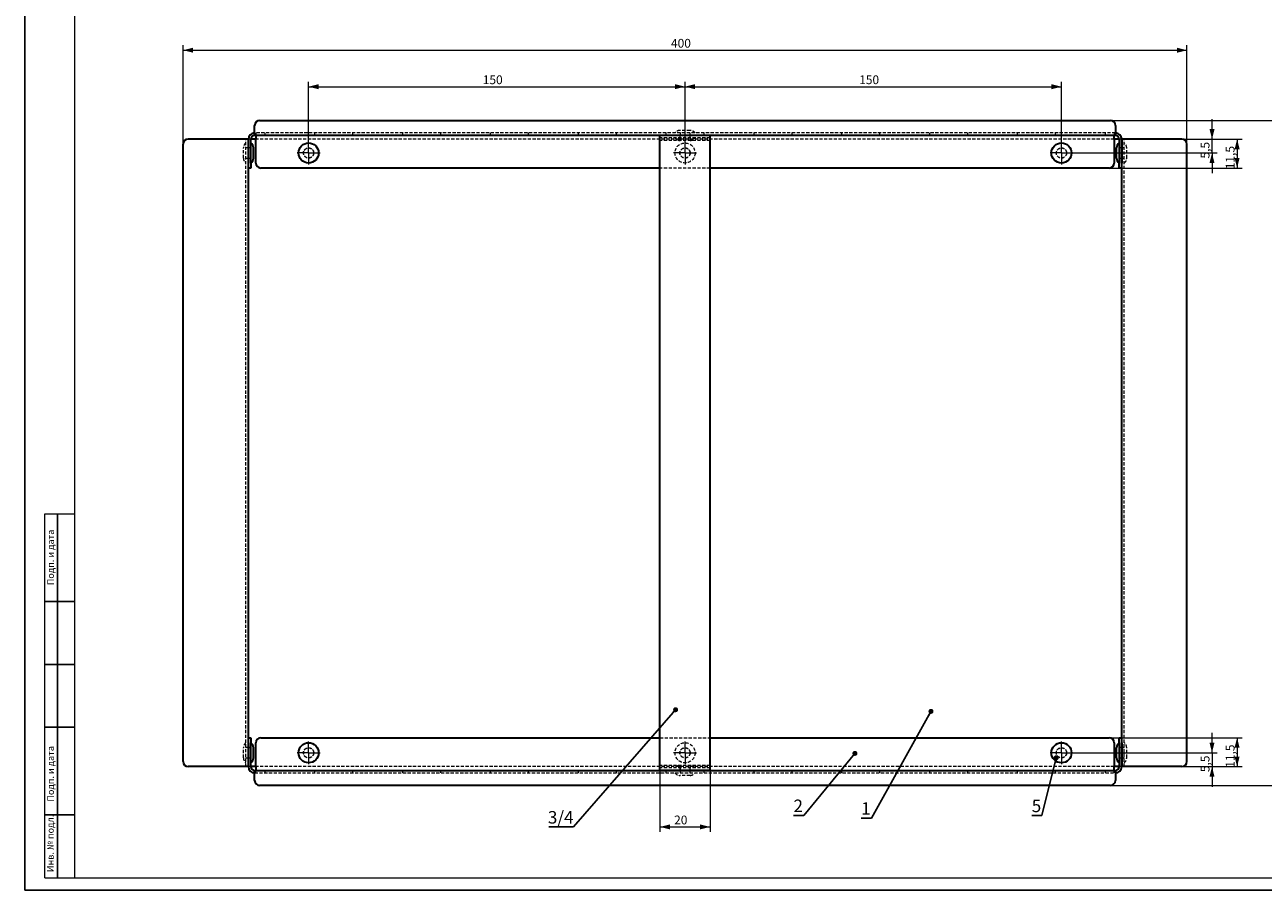
# Model space of a CAD drawing. Units: millimetres. Extents: x 0 to 841, y 0 to 594.
# Drawn here: x 0 to 494, y 0 to 345 of the extents above; entities that cross this region are included whole.
import ezdxf

# ---------------------------------------------------------------- set-up
doc = ezdxf.new("R2010")
doc.units = ezdxf.units.MM
doc.linetypes.add('HIDDEN', pattern=[1.905, 1.27, -0.635])
doc.layers.add('THICK_LINE', color=7, linetype='Continuous', lineweight=15)
doc.layers.add('THIN_LINE', color=7, linetype='Continuous')
doc.styles.add('SLDTEXTSTYLE0', font='TXT', dxfattribs={"width": 0.663})
doc.styles.add('SLDTEXTSTYLE1', font='TXT', dxfattribs={"width": 0.663, "bigfont": 'bigfont'})
doc.dimstyles.new('SLDDIMSTYLE0', dxfattribs={"dimtxt": 3.5, "dimasz": 4, "dimexe": 0, "dimexo": 0.0625, "dimgap": 0.875, "dimtad": 2, "dimdec": 1, "dimrnd": 1e-09, "dimzin": 12, "dimdsep": 46, "dimtxsty": 'SLDTEXTSTYLE0', "dimsah": 1, "dimcen": 0.09, "dimadec": 0, "dimazin": 3, "dimtfac": 1, "dimtofl": 0, "dimtmove": 0, "dimatfit": 3, "dimfxl": 1, "dimfrac": 2, "dimtolj": 1, "dimtzin": 12, "dimarcsym": 0})
doc.dimstyles.new('SLDDIMSTYLE1', dxfattribs={"dimtxt": 3.5, "dimasz": 4, "dimexe": 0, "dimexo": 0.0625, "dimgap": 0.875, "dimtad": 2, "dimrnd": 1e-09, "dimzin": 12, "dimdsep": 46, "dimtxsty": 'SLDTEXTSTYLE0', "dimsah": 1, "dimcen": 0.09, "dimadec": 0, "dimazin": 3, "dimtfac": 1, "dimtofl": 0, "dimtmove": 0, "dimatfit": 3, "dimfxl": 1, "dimfrac": 2, "dimtolj": 1, "dimtzin": 12, "dimarcsym": 0})
doc.dimstyles.new('SLDDIMSTYLE4', dxfattribs={"dimtxt": 3.5, "dimasz": 4, "dimexe": 0, "dimexo": 0.0625, "dimgap": 0.875, "dimtad": 2, "dimdec": 1, "dimrnd": 1e-09, "dimzin": 12, "dimdsep": 46, "dimtxsty": 'SLDTEXTSTYLE0', "dimsah": 1, "dimcen": 0.09, "dimadec": 0, "dimazin": 3, "dimtfac": 1, "dimtmove": 0, "dimatfit": 0, "dimfxl": 1, "dimfrac": 2, "dimtolj": 1, "dimtzin": 12, "dimarcsym": 0})
doc.dimstyles.new('SLDDIMSTYLE5', dxfattribs={"dimtxt": 0, "dimasz": 2, "dimexe": 0, "dimexo": 0.0625, "dimgap": 0, "dimtad": 0, "dimtih": 1, "dimtoh": 1, "dimdec": 0, "dimrnd": 1e-09, "dimzin": 0, "dimdsep": 46, "dimtxsty": 'Standard', "dimblk1": 'DOT', "dimblk2": 'DOT', "dimsah": 1, "dimcen": 0.09, "dimadec": 0, "dimazin": 0, "dimtfac": 2, "dimtdec": 0, "dimtofl": 0, "dimtmove": 0, "dimatfit": 3, "dimldrblk": 'DOT', "dimfxl": 1, "dimfrac": 2, "dimtolj": 1, "dimtzin": 0, "dimarcsym": 0})

# ---------------------------------------------------------------- blocks, each defined once
blk = doc.blocks.new('_D_26')
at = {"layer": 'THICK_LINE'}
for p, q in [((63.1, 297.26), (63.1, 336.7)), ((463.1, 297.26), (463.1, 336.7)), ((63.1, 334.7), (463.1, 334.7))]:
    blk.add_line(p, q, dxfattribs=at)
for points in [[(63.1, 334.7), (67.1, 333.7), (67.1, 335.7)], [(463.1, 334.7), (459.1, 335.7), (459.1, 333.7)]]:
    blk.add_solid(points, dxfattribs=at)
at = {"layer": 'THICK_LINE', "insert": (257.5, 339.22, 125.1), "char_height": 3.5, "attachment_point": 1, "style": 'SLDTEXTSTYLE0'}
blk.add_mtext('400', dxfattribs=at)
blk = doc.blocks.new('_D_27')
at = {"layer": 'THICK_LINE'}
for p, q in [((432.6, 306.76), (511.33, 306.76)), ((509.33, 41.76), (509.33, 306.76)), ((432.6, 41.76), (511.33, 41.76))]:
    blk.add_line(p, q, dxfattribs=at)
for points in [[(509.33, 306.76), (508.33, 302.76), (510.33, 302.76)], [(509.33, 41.76), (510.33, 45.76), (508.33, 45.76)]]:
    blk.add_solid(points, dxfattribs=at)
at = {"layer": 'THICK_LINE', "insert": (504.82, 168.65, 125.1), "char_height": 3.5, "attachment_point": 1, "rotation": 90, "style": 'SLDTEXTSTYLE0'}
blk.add_mtext('265', dxfattribs=at)
blk = doc.blocks.new('_D_28')
at = {"layer": 'THICK_LINE'}
for p, q in [((253.1, 47.76), (253.1, 23.23)), ((273.1, 47.76), (273.1, 23.23)), ((253.1, 25.23), (273.1, 25.23))]:
    blk.add_line(p, q, dxfattribs=at)
for points in [[(253.1, 25.23), (257.1, 24.23), (257.1, 26.23)], [(273.1, 25.23), (269.1, 26.23), (269.1, 24.23)]]:
    blk.add_solid(points, dxfattribs=at)
at = {"layer": 'THICK_LINE', "insert": (258.76, 29.74, 125.1), "char_height": 3.5, "attachment_point": 1, "style": 'SLDTEXTSTYLE0'}
blk.add_mtext('20', dxfattribs=at)
blk = doc.blocks.new('_D_29')
at = {"layer": 'THICK_LINE'}
for p, q in [((461.1, 299.26), (485.1, 299.26)), ((483.1, 299.26), (483.1, 287.76)), ((432.1, 287.76), (485.1, 287.76))]:
    blk.add_line(p, q, dxfattribs=at)
for points in [[(483.1, 299.26), (482.1, 295.26), (484.1, 295.26)], [(483.1, 287.76), (484.1, 291.76), (482.1, 291.76)]]:
    blk.add_solid(points, dxfattribs=at)
at = {"layer": 'THICK_LINE', "insert": (478.59, 287.27, 125.1), "char_height": 3.5, "attachment_point": 1, "rotation": 90, "style": 'SLDTEXTSTYLE0'}
blk.add_mtext('11,5', dxfattribs=at)
blk = doc.blocks.new('_D_30')
at = {"layer": 'THICK_LINE'}
for p, q in [((113.1, 298.31), (113.1, 322.17)), ((263.1, 298.31), (263.1, 322.17)), ((113.1, 320.17), (263.1, 320.17))]:
    blk.add_line(p, q, dxfattribs=at)
for points in [[(113.1, 320.17), (117.1, 319.17), (117.1, 321.17)], [(263.1, 320.17), (259.1, 321.17), (259.1, 319.17)]]:
    blk.add_solid(points, dxfattribs=at)
at = {"layer": 'THICK_LINE', "insert": (182.5, 324.68, 125.1), "char_height": 3.5, "attachment_point": 1, "style": 'SLDTEXTSTYLE0'}
blk.add_mtext('150', dxfattribs=at)
blk = doc.blocks.new('_D_31')
at = {"layer": 'THICK_LINE'}
for p, q in [((263.1, 298.31), (263.1, 322.17)), ((413.1, 298.31), (413.1, 322.17)), ((263.1, 320.17), (413.1, 320.17))]:
    blk.add_line(p, q, dxfattribs=at)
for points in [[(263.1, 320.17), (267.1, 319.17), (267.1, 321.17)], [(413.1, 320.17), (409.1, 321.17), (409.1, 319.17)]]:
    blk.add_solid(points, dxfattribs=at)
at = {"layer": 'THICK_LINE', "insert": (332.5, 324.68, 125.1), "char_height": 3.5, "attachment_point": 1, "style": 'SLDTEXTSTYLE0'}
blk.add_mtext('150', dxfattribs=at)
blk = doc.blocks.new('_D_32')
at = {"layer": 'THICK_LINE'}
for p, q in [((473.1, 299.26), (473.1, 307.26)), ((461.1, 299.26), (475.1, 299.26)), ((473.1, 293.76), (473.1, 299.26)), ((417.65, 293.76), (475.1, 293.76)), ((473.1, 293.76), (473.1, 285.76))]:
    blk.add_line(p, q, dxfattribs=at)
for points in [[(473.1, 299.26), (474.1, 303.26), (472.1, 303.26)], [(473.1, 293.76), (472.1, 289.76), (474.1, 289.76)]]:
    blk.add_solid(points, dxfattribs=at)
at = {"layer": 'THICK_LINE', "insert": (468.59, 291.53, 125.1), "char_height": 3.5, "attachment_point": 1, "rotation": 90, "style": 'SLDTEXTSTYLE0'}
blk.add_mtext('5,5', dxfattribs=at)
blk = doc.blocks.new('_D_33')
at = {"layer": 'THICK_LINE'}
for p, q in [((473.1, 54.76), (473.1, 62.76)), ((417.65, 54.76), (475.1, 54.76)), ((473.1, 54.76), (473.1, 49.26)), ((461.1, 49.26), (475.1, 49.26)), ((473.1, 49.26), (473.1, 41.26))]:
    blk.add_line(p, q, dxfattribs=at)
for points in [[(473.1, 54.76), (474.1, 58.76), (472.1, 58.76)], [(473.1, 49.26), (472.1, 45.26), (474.1, 45.26)]]:
    blk.add_solid(points, dxfattribs=at)
at = {"layer": 'THICK_LINE', "insert": (468.59, 47.03, 125.1), "char_height": 3.5, "attachment_point": 1, "rotation": 90, "style": 'SLDTEXTSTYLE0'}
blk.add_mtext('5,5', dxfattribs=at)
blk = doc.blocks.new('_D_34')
at = {"layer": 'THICK_LINE'}
for p, q in [((432.1, 60.76), (485.1, 60.76)), ((483.1, 60.76), (483.1, 49.26)), ((461.1, 49.26), (485.1, 49.26))]:
    blk.add_line(p, q, dxfattribs=at)
for points in [[(483.1, 60.76), (482.1, 56.76), (484.1, 56.76)], [(483.1, 49.26), (484.1, 53.26), (482.1, 53.26)]]:
    blk.add_solid(points, dxfattribs=at)
at = {"layer": 'THICK_LINE', "insert": (478.59, 48.77, 125.1), "char_height": 3.5, "attachment_point": 1, "rotation": 90, "style": 'SLDTEXTSTYLE0'}
blk.add_mtext('11,5', dxfattribs=at)
blk = doc.blocks.new('_DOT')
at = {"color": 0, "linetype": 'ByBlock', "lineweight": -2}
blk.add_line((-0.5, 0), (-1, 0), dxfattribs=at)
at = {"color": 0, "linetype": 'ByBlock', "const_width": 0.5}
blk.add_lwpolyline([(-0.25, 0, 1), (0.25, 0, 1)], format="xyb", close=True, dxfattribs=at)
blk = doc.blocks.new('SW_CENTERMARKSYMBOL_18')
at = {"layer": 'THICK_LINE', "color": 0}
for p, q in [((-2.5, 0), (-4.55, 0)), ((0, 0), (-2.5, 0)), ((0, 2.5), (0, 4.55)), ((0, 0), (0, 2.5)), ((0, 0), (0, -2.5)), ((0, 0), (2.5, 0)), ((2.5, 0), (4.55, 0)), ((0, -2.5), (0, -4.55))]:
    blk.add_line(p, q, dxfattribs=at)
blk = doc.blocks.new('SW_CENTERMARKSYMBOL_19')
at = {"layer": 'THICK_LINE', "color": 0}
for p, q in [((-2.5, 0), (-4.55, 0)), ((0, 0), (-2.5, 0)), ((0, 2.5), (0, 4.55)), ((0, 0), (0, 2.5)), ((0, 0), (0, -2.5)), ((0, 0), (2.5, 0)), ((2.5, 0), (4.55, 0)), ((0, -2.5), (0, -4.55))]:
    blk.add_line(p, q, dxfattribs=at)
blk = doc.blocks.new('SW_CENTERMARKSYMBOL_20')
at = {"layer": 'THICK_LINE', "color": 0}
for p, q in [((-2.5, 0), (-4.55, 0)), ((0, 0), (-2.5, 0)), ((0, 2.5), (0, 4.55)), ((0, 0), (0, 2.5)), ((0, 0), (0, -2.5)), ((0, 0), (2.5, 0)), ((2.5, 0), (4.55, 0)), ((0, -2.5), (0, -4.55))]:
    blk.add_line(p, q, dxfattribs=at)
blk = doc.blocks.new('SW_CENTERMARKSYMBOL_21')
at = {"layer": 'THICK_LINE', "color": 0}
for p, q in [((-2.5, 0), (-4.55, 0)), ((0, 0), (-2.5, 0)), ((0, 2.5), (0, 4.55)), ((0, 0), (0, 2.5)), ((0, 0), (0, -2.5)), ((0, 0), (2.5, 0)), ((2.5, 0), (4.55, 0)), ((0, -2.5), (0, -4.55))]:
    blk.add_line(p, q, dxfattribs=at)
blk = doc.blocks.new('SW_CENTERMARKSYMBOL_22')
at = {"layer": 'THICK_LINE', "color": 0}
for p, q in [((-2.5, 0), (-4.55, 0)), ((0, 0), (-2.5, 0)), ((0, 2.5), (0, 4.55)), ((0, 0), (0, 2.5)), ((0, 0), (0, -2.5)), ((0, 0), (2.5, 0)), ((2.5, 0), (4.55, 0)), ((0, -2.5), (0, -4.55))]:
    blk.add_line(p, q, dxfattribs=at)
blk = doc.blocks.new('SW_CENTERMARKSYMBOL_23')
at = {"layer": 'THICK_LINE', "color": 0}
for p, q in [((-2.5, 0), (-4.55, 0)), ((0, 0), (-2.5, 0)), ((0, 2.5), (0, 4.55)), ((0, 0), (0, 2.5)), ((0, 0), (0, -2.5)), ((0, 0), (2.5, 0)), ((2.5, 0), (4.55, 0)), ((0, -2.5), (0, -4.55))]:
    blk.add_line(p, q, dxfattribs=at)

msp = doc.modelspace()

# ---------------------------------------------------------------- linework, layer by layer
at = {"color": 7, "linetype": 'Continuous', "lineweight": 30}
for p, q in [((93.604, 306.756), (432.604, 306.756)), ((91.604, 303.256), (91.604, 304.756)), ((91.604, 300.756), (91.604, 303.256)), ((434.604, 304.756), (434.604, 303.256)), ((434.604, 303.256), (434.604, 300.756)), ((63.104, 51.256), (63.104, 297.256)), ((86.604, 299.256), (65.104, 299.256)), ((89.104, 299.256), (86.604, 299.256)), ((89.104, 289.756), (89.104, 299.256)), ((89.104, 49.256), (89.104, 299.256)), ((90.104, 289.756), (90.104, 299.256)), ((90.604, 299.256), (90.104, 299.256)), ((92.104, 299.256), (90.604, 299.256)), ((434.604, 300.756), (91.604, 300.756)), ((92.104, 300.756), (92.104, 299.256)), ((92.104, 289.756), (92.104, 299.256)), ((273.104, 300.756), (253.104, 300.756)), ((253.104, 298.256), (253.104, 300.756)), ((253.104, 50.256), (253.104, 298.256)), ((273.104, 298.256), (273.104, 300.756)), ((273.104, 50.256), (273.104, 298.256)), ((434.104, 299.256), (434.104, 300.756)), ((434.104, 299.256), (434.104, 289.756)), ((435.604, 299.256), (434.104, 299.256)), ((436.104, 299.256), (435.604, 299.256)), ((436.104, 299.256), (436.104, 289.756)), ((437.104, 299.256), (437.104, 289.756)), ((437.104, 49.256), (437.104, 299.256)), ((439.604, 299.256), (437.104, 299.256)), ((461.104, 299.256), (439.604, 299.256)), ((463.104, 51.256), (463.104, 297.256)), ((91.104, 291.756), (91.104, 295.756)), ((435.104, 291.756), (435.104, 295.756)), ((90.104, 287.756), (89.104, 287.756)), ((90.104, 289.756), (90.104, 287.756)), ((253.104, 287.756), (94.104, 287.756)), ((432.104, 287.756), (273.104, 287.756)), ((436.104, 287.756), (436.104, 289.756)), ((437.104, 287.756), (436.104, 287.756)), ((89.104, 60.756), (90.104, 60.756)), ((90.104, 60.756), (90.104, 58.756)), ((94.104, 60.756), (253.104, 60.756)), ((273.104, 60.756), (432.104, 60.756)), ((436.104, 60.756), (437.104, 60.756)), ((436.104, 58.756), (436.104, 60.756)), ((89.104, 49.256), (89.104, 58.756)), ((90.104, 49.256), (90.104, 58.756)), ((91.104, 52.756), (91.104, 56.756)), ((92.104, 49.256), (92.104, 58.756)), ((434.104, 58.756), (434.104, 49.256)), ((435.104, 52.756), (435.104, 56.756)), ((436.104, 58.756), (436.104, 49.256)), ((437.104, 58.756), (437.104, 49.256)), ((253.104, 47.756), (253.104, 50.256)), ((273.104, 47.756), (273.104, 50.256)), ((86.604, 49.256), (65.104, 49.256)), ((89.104, 49.256), (86.604, 49.256)), ((90.604, 49.256), (90.104, 49.256)), ((92.104, 49.256), (90.604, 49.256)), ((91.604, 47.756), (434.604, 47.756)), ((91.604, 45.256), (91.604, 47.756)), ((91.604, 43.756), (91.604, 45.256)), ((92.104, 49.256), (92.104, 47.756)), ((273.104, 47.756), (253.104, 47.756)), ((434.104, 47.756), (434.104, 49.256)), ((435.604, 49.256), (434.104, 49.256)), ((434.604, 47.756), (434.604, 45.256)), ((434.604, 45.256), (434.604, 43.756)), ((436.104, 49.256), (435.604, 49.256)), ((439.604, 49.256), (437.104, 49.256)), ((461.104, 49.256), (439.604, 49.256)), ((432.604, 41.756), (93.604, 41.756))]:
    msp.add_line(p, q, dxfattribs=at)
at = {"color": 7, "linetype": 'HIDDEN', "lineweight": 0}
for p, q in [((434.604, 301.756), (91.604, 301.756)), ((92.104, 301.756), (92.104, 300.756)), ((95.604, 301.756), (95.604, 300.756)), ((115.604, 300.756), (115.604, 301.756)), ((130.604, 301.756), (130.604, 300.756)), ((150.604, 300.756), (150.604, 301.756)), ((165.604, 301.756), (165.604, 300.756)), ((185.604, 300.756), (185.604, 301.756)), ((200.604, 301.756), (200.604, 300.756)), ((220.604, 300.756), (220.604, 301.756)), ((235.604, 301.756), (235.604, 300.756)), ((255.604, 300.756), (255.604, 301.756)), ((265.104, 302.756), (261.104, 302.756)), ((261.104, 301.756), (261.104, 299.756)), ((261.104, 301.756), (261.104, 300.756)), ((265.104, 299.756), (265.104, 301.756)), ((265.104, 300.756), (265.104, 301.756)), ((270.604, 301.756), (270.604, 300.756)), ((290.604, 300.756), (290.604, 301.756)), ((305.604, 301.756), (305.604, 300.756)), ((325.604, 300.756), (325.604, 301.756)), ((340.604, 301.756), (340.604, 300.756)), ((360.604, 300.756), (360.604, 301.756)), ((375.604, 301.756), (375.604, 300.756)), ((395.604, 300.756), (395.604, 301.756)), ((410.604, 301.756), (410.604, 300.756)), ((430.604, 300.756), (430.604, 301.756)), ((434.104, 301.756), (434.104, 300.756)), ((88.104, 49.256), (88.104, 299.256)), ((90.104, 299.256), (89.104, 299.256)), ((434.104, 299.256), (92.104, 299.256)), ((273.104, 299.756), (253.104, 299.756)), ((273.104, 298.756), (253.104, 298.756)), ((261.054, 300.756), (261.054, 299.756)), ((261.054, 299.756), (261.054, 298.756)), ((265.154, 299.756), (265.154, 300.756)), ((265.154, 298.756), (265.154, 299.756)), ((437.104, 299.256), (436.104, 299.256)), ((438.104, 49.256), (438.104, 299.256)), ((87.104, 291.756), (87.104, 295.756)), ((89.104, 295.806), (88.104, 295.806)), ((90.104, 295.756), (88.104, 295.756)), ((88.104, 291.756), (90.104, 291.756)), ((88.104, 291.706), (89.104, 291.706)), ((90.104, 295.806), (89.104, 295.806)), ((89.104, 291.706), (90.104, 291.706)), ((437.104, 295.806), (436.104, 295.806)), ((438.104, 295.756), (436.104, 295.756)), ((436.104, 291.756), (438.104, 291.756)), ((436.104, 291.706), (437.104, 291.706)), ((438.104, 295.806), (437.104, 295.806)), ((437.104, 291.706), (438.104, 291.706)), ((439.104, 291.756), (439.104, 295.756)), ((273.104, 287.756), (253.104, 287.756)), ((253.104, 60.756), (273.104, 60.756)), ((87.104, 52.756), (87.104, 56.756)), ((89.104, 56.806), (88.104, 56.806)), ((90.104, 56.756), (88.104, 56.756)), ((90.104, 56.806), (89.104, 56.806)), ((437.104, 56.806), (436.104, 56.806)), ((438.104, 56.756), (436.104, 56.756)), ((438.104, 56.806), (437.104, 56.806)), ((439.104, 52.756), (439.104, 56.756)), ((88.104, 52.756), (90.104, 52.756)), ((88.104, 52.706), (89.104, 52.706)), ((89.104, 52.706), (90.104, 52.706)), ((273.104, 49.756), (253.104, 49.756)), ((261.054, 49.756), (261.054, 48.756)), ((265.154, 48.756), (265.154, 49.756)), ((436.104, 52.756), (438.104, 52.756)), ((436.104, 52.706), (437.104, 52.706)), ((437.104, 52.706), (438.104, 52.706)), ((90.104, 49.256), (89.104, 49.256)), ((91.604, 46.756), (434.604, 46.756)), ((434.104, 49.256), (92.104, 49.256)), ((92.104, 46.756), (92.104, 47.756)), ((95.604, 47.756), (95.604, 46.756)), ((115.604, 46.756), (115.604, 47.756)), ((130.604, 47.756), (130.604, 46.756)), ((150.604, 46.756), (150.604, 47.756)), ((165.604, 47.756), (165.604, 46.756)), ((185.604, 46.756), (185.604, 47.756)), ((200.604, 47.756), (200.604, 46.756)), ((220.604, 46.756), (220.604, 47.756)), ((235.604, 47.756), (235.604, 46.756)), ((273.104, 48.756), (253.104, 48.756)), ((255.604, 46.756), (255.604, 47.756)), ((261.054, 48.756), (261.054, 47.756)), ((261.104, 48.756), (261.104, 46.756)), ((261.104, 47.756), (261.104, 46.756)), ((265.104, 45.756), (261.104, 45.756)), ((265.104, 46.756), (265.104, 48.756)), ((265.104, 46.756), (265.104, 47.756)), ((265.154, 47.756), (265.154, 48.756)), ((270.604, 47.756), (270.604, 46.756)), ((290.604, 46.756), (290.604, 47.756)), ((305.604, 47.756), (305.604, 46.756)), ((325.604, 46.756), (325.604, 47.756)), ((340.604, 47.756), (340.604, 46.756)), ((360.604, 46.756), (360.604, 47.756)), ((375.604, 47.756), (375.604, 46.756)), ((395.604, 46.756), (395.604, 47.756)), ((410.604, 47.756), (410.604, 46.756)), ((430.604, 46.756), (430.604, 47.756)), ((434.104, 46.756), (434.104, 47.756)), ((437.104, 49.256), (436.104, 49.256))]:
    msp.add_line(p, q, dxfattribs=at)
at = {"color": 7, "linetype": 'Continuous', "lineweight": 30}
for centre in [(113.104, 293.756), (413.104, 293.756), (113.104, 54.756), (413.104, 54.756)]:
    msp.add_circle(centre, 4, dxfattribs=at)
at = {"color": 7, "linetype": 'HIDDEN', "lineweight": 0}
for centre, radius in [((263.104, 293.756), 4), ((113.104, 293.756), 2.05), ((113.104, 293.756), 2), ((263.104, 293.756), 2.05), ((263.104, 293.756), 2), ((413.104, 293.756), 2.05), ((413.104, 293.756), 2), ((113.104, 54.756), 2.05), ((113.104, 54.756), 2), ((263.104, 54.756), 4), ((263.104, 54.756), 2.05), ((263.104, 54.756), 2), ((413.104, 54.756), 2.05), ((413.104, 54.756), 2)]:
    msp.add_circle(centre, radius, dxfattribs=at)
at = {"color": 7, "linetype": 'Continuous', "lineweight": 30}
for centre, radius, start, end in [((93.604, 304.756), 2, 90, 180), ((432.604, 304.756), 2, 0, 90), ((91.604, 299.256), 2.5, 90, 180), ((434.604, 299.256), 2.5, 0, 90), ((65.104, 297.256), 2, 90, 180), ((91.604, 299.256), 1.5, 90, 180), ((88.604, 295.756), 2.5, 0, 53.1301), ((434.604, 299.256), 1.5, 0, 90), ((437.604, 295.756), 2.5, 126.8699, 180), ((461.104, 297.256), 2, 0, 90), ((88.604, 291.756), 2.5, 306.8699, 0), ((437.604, 291.756), 2.5, 180, 233.1301), ((94.104, 289.756), 2, 180, 270), ((432.104, 289.756), 2, 270, 0), ((94.104, 58.756), 2, 90, 180), ((432.104, 58.756), 2, 0, 90), ((88.604, 56.756), 2.5, 0, 53.1301), ((437.604, 56.756), 2.5, 126.8699, 180), ((65.104, 51.256), 2, 180, 270), ((88.604, 52.756), 2.5, 306.8699, 0), ((437.604, 52.756), 2.5, 180, 233.1301), ((461.104, 51.256), 2, 270, 0), ((91.604, 49.256), 2.5, 180, 270), ((91.604, 49.256), 1.5, 180, 270), ((434.604, 49.256), 1.5, 270, 0), ((434.604, 49.256), 2.5, 270, 0), ((93.604, 43.756), 2, 180, 270), ((432.604, 43.756), 2, 270, 0)]:
    msp.add_arc(centre, radius, start, end, dxfattribs=at)
at = {"color": 7, "linetype": 'HIDDEN', "lineweight": 0}
for centre, start, end in [((261.104, 300.256), 90, 143.1301), ((265.104, 300.256), 36.8699, 90), ((89.604, 295.756), 126.8699, 180), ((261.104, 301.256), 216.8699, 270), ((265.104, 301.256), 270, 323.1301), ((436.604, 295.756), 0, 53.1301), ((89.604, 291.756), 180, 233.1301), ((436.604, 291.756), 306.8699, 0), ((89.604, 56.756), 126.8699, 180), ((436.604, 56.756), 0, 53.1301), ((89.604, 52.756), 180, 233.1301), ((261.104, 47.256), 90, 143.1301), ((265.104, 47.256), 36.8699, 90), ((436.604, 52.756), 306.8699, 0), ((261.104, 48.256), 216.8699, 270), ((265.104, 48.256), 270, 323.1301)]:
    msp.add_arc(centre, 2.5, start, end, dxfattribs=at)
at = {"layer": 'THICK_LINE'}
for p, q in [((20, 5), (20, 589)), ((7.998, 5.001), (7.998, 150.001)), ((7.998, 150.001), (19.998, 150.001)), ((8, 5), (8, 150)), ((8, 150), (20, 150)), ((19.998, 5.001), (19.998, 150.001)), ((7.998, 115.001), (19.998, 115.001)), ((20, 115), (8, 115)), ((7.998, 90.001), (19.998, 90.001)), ((20, 90), (8, 90)), ((7.998, 65.001), (19.998, 65.001)), ((20, 65), (8, 65)), ((7.998, 30.001), (19.998, 30.001)), ((20, 30), (8, 30)), ((7.998, 5.001), (19.998, 5.001)), ((8, 5), (836, 5))]:
    msp.add_line(p, q, dxfattribs=at)
at = {"layer": 'THIN_LINE'}
for p, q in [((0, 0), (0, 594)), ((12.998, 5.001), (12.998, 150.001)), ((13, 150), (13, 5)), ((0, 0), (841, 0))]:
    msp.add_line(p, q, dxfattribs=at)

# ---------------------------------------------------------------- block references
at = {"layer": 'THICK_LINE'}
for name, p in [('SW_CENTERMARKSYMBOL_18', (113.104, 293.756)), ('SW_CENTERMARKSYMBOL_19', (263.104, 293.756)), ('SW_CENTERMARKSYMBOL_20', (413.104, 293.756)), ('SW_CENTERMARKSYMBOL_23', (113.104, 54.756)), ('SW_CENTERMARKSYMBOL_22', (263.104, 54.756)), ('SW_CENTERMARKSYMBOL_21', (413.104, 54.756))]:
    msp.add_blockref(name, p, dxfattribs=at)

# ---------------------------------------------------------------- texts
at = {"color": 7, "linetype": 'Continuous', "lineweight": 0, "char_height": 2.64583, "attachment_point": 1, "rotation": 90, "style": 'SLDTEXTSTYLE1'}
for s, insert in [('Подп. и дата', (8.953, 121.535)), ('Подп. и дата', (8.96, 35.317)), ('Инв. № подл.', (8.892, 7.213))]:
    msp.add_mtext(s, dxfattribs=dict(at, insert=insert))
at = {"layer": 'THICK_LINE', "char_height": 5, "attachment_point": 2, "style": 'SLDTEXTSTYLE0'}
for s, insert in [('2', (308.206, 36.112)), ('1', (335.17, 35.06)), ('5', (403.153, 36.112)), ('3/4', (213.576, 31.549))]:
    msp.add_mtext(s, dxfattribs=dict(at, insert=insert))

# ---------------------------------------------------------------- dimensions: what is measured, and where the dimension line sits
at = {"layer": 'THICK_LINE'}
for base, p1, p2, picture, middle in [((463.104, 334.704), (63.104, 297.256), (463.104, 297.256), '_D_26', (263.104, 334.704)), ((263.104, 320.169), (113.104, 298.306), (263.104, 298.306), '_D_30', (188.104, 320.169)), ((413.104, 320.169), (263.104, 298.306), (413.104, 298.306), '_D_31', (338.104, 320.169)), ((273.104, 25.229), (253.104, 47.756), (273.104, 47.756), '_D_28', (263.104, 25.229))]:
    dim = msp.add_linear_dim(base=base, p1=p1, p2=p2, dimstyle='SLDDIMSTYLE1', dxfattribs=at)
    dim.commit()
    dim.dimension.update_dxf_attribs({"geometry": picture, "text_midpoint": middle, "dimtype": 160})
for base, p1, p2, dimstyle, picture, middle in [((473.104, 299.256), (417.654, 293.756), (461.104, 299.256), 'SLDDIMSTYLE4', '_D_32', (473.104, 296.506)), ((509.329, 306.756), (432.604, 41.756), (432.604, 306.756), 'SLDDIMSTYLE1', '_D_27', (509.329, 174.256)), ((483.104, 287.756), (461.104, 299.256), (432.104, 287.756), 'SLDDIMSTYLE0', '_D_29', (483.104, 293.506)), ((473.104, 49.256), (417.654, 54.756), (461.104, 49.256), 'SLDDIMSTYLE4', '_D_33', (473.104, 52.006)), ((483.104, 49.256), (432.104, 60.756), (461.104, 49.256), 'SLDDIMSTYLE0', '_D_34', (483.104, 55.006))]:
    dim = msp.add_linear_dim(base=base, p1=p1, p2=p2, angle=90, dimstyle=dimstyle, dxfattribs=at)
    dim.commit()
    dim.dimension.update_dxf_attribs({"geometry": picture, "text_midpoint": middle, "dimtype": 160})

# ---------------------------------------------------------------- leaders
for points in [[(259.361, 71.931), (218.616, 25.195), (208.863, 25.195)], [(361.108, 71.274), (337.457, 28.651), (333.278, 28.651)], [(330.81, 54.526), (310.478, 29.766), (306.299, 29.766)], [(411.051, 52.795), (405.349, 29.766), (401.282, 29.766)]]:
    msp.add_leader(points, dimstyle='SLDDIMSTYLE5', dxfattribs=at)

doc.saveas('drawing.dxf')
